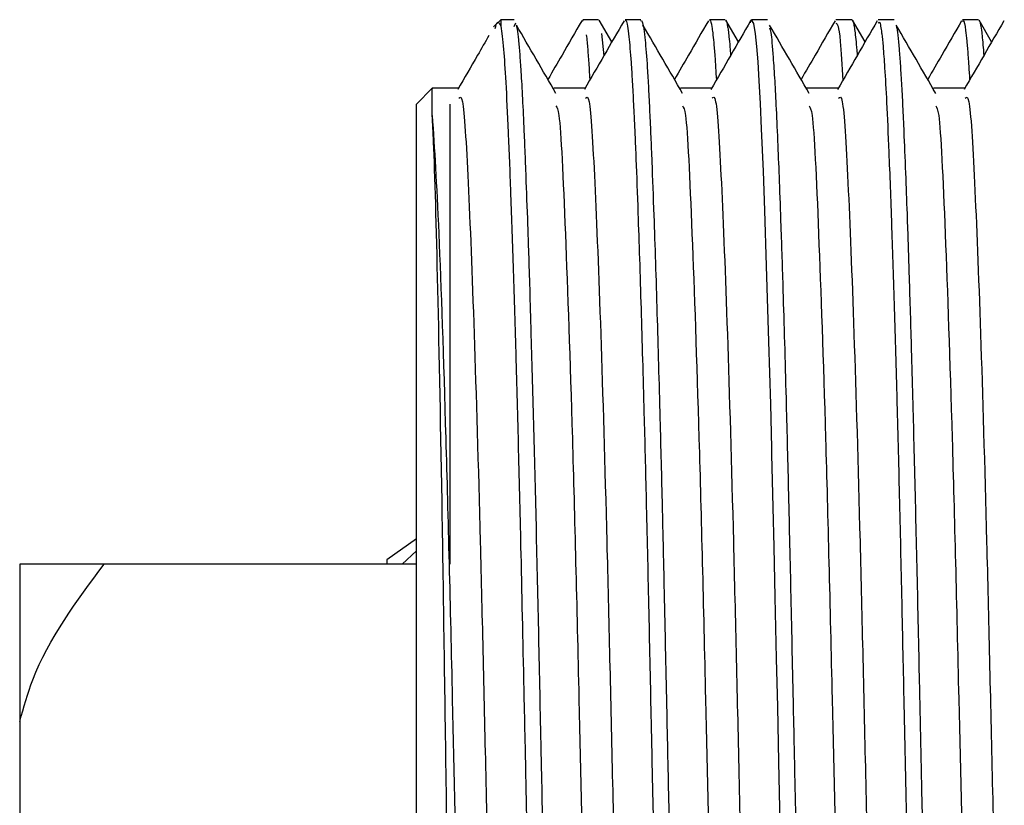
# Model space of a CAD drawing. Units: millimetres. Extents: x 3 to 2746, y 5 to 2745.
# Drawn here: x 448 to 459, y 1421 to 1430 of the extents above; entities that cross this region are included whole.
import ezdxf

# ---------------------------------------------------------------- set-up
doc = ezdxf.new("R2010")
doc.units = ezdxf.units.MM

msp = doc.modelspace()

# ---------------------------------------------------------------- linework, layer by layer
at = {"color": 7, "linetype": 'Continuous', "lineweight": 25}
for p, q in [((453.288, 1429.915), (453.203, 1429.829)), ((453.448, 1429.915), (453.288, 1429.915)), ((453.288, 1429.915), (453.288, 1429.839)), ((453.448, 1429.836), (453.467, 1429.878)), ((454.248, 1429.899), (454.266, 1429.91)), ((454.447, 1429.915), (454.26, 1429.915)), ((454.604, 1429.651), (454.455, 1429.909)), ((454.947, 1429.915), (454.76, 1429.915)), ((455.947, 1429.915), (455.76, 1429.915)), ((456.104, 1429.651), (455.955, 1429.909)), ((456.447, 1429.915), (456.26, 1429.915)), ((457.447, 1429.915), (457.259, 1429.915)), ((457.604, 1429.651), (457.455, 1429.909)), ((457.948, 1429.915), (457.76, 1429.915)), ((458.947, 1429.915), (458.76, 1429.915)), ((459.104, 1429.651), (458.955, 1429.909)), ((454.48, 1429.753), (454.508, 1429.485)), ((452.476, 1429.103), (452.288, 1428.915)), ((452.791, 1429.103), (452.476, 1429.103)), ((452.288, 1408.115), (452.288, 1428.915)), ((452.688, 1423.465), (452.688, 1428.915)), ((452.288, 1423.765), (451.938, 1423.515)), ((452.121, 1423.465), (452.288, 1423.621)), ((447.588, 1423.465), (447.588, 1421.601)), ((452.288, 1423.465), (448.588, 1423.465)), ((451.938, 1423.515), (451.938, 1423.465)), ((447.588, 1421.601), (447.588, 1420.379))]:
    msp.add_line(p, q, dxfattribs=at)
at = {"color": 7, "linetype": 'Continuous', "lineweight": 25, "flags": 128}
msp.add_lwpolyline([(456.248, 1429.879), (456.256, 1429.914), (456.281, 1429.871), (456.302, 1429.748), (456.317, 1429.598), (456.332, 1429.414), (456.346, 1429.189), (456.36, 1428.924), (456.374, 1428.62), (456.395, 1428.12), (456.412, 1427.654), (456.434, 1427), (456.461, 1426.101), (456.482, 1425.362), (456.495, 1424.842), (456.497, 1424.758), (456.501, 1424.614), (456.512, 1424.137), (456.523, 1423.67), (456.536, 1423.075), (456.552, 1422.346), (456.565, 1421.773), (456.579, 1421.121), (456.595, 1420.391)], dxfattribs=at)
at = {"color": 7, "linetype": 'Continuous', "lineweight": 25}
for points, knots in [([(453.221, 1429.811), (453.226, 1429.828), (453.248, 1429.92), (453.27, 1429.875), (453.288, 1429.839)], [0, 0, 0, 0, 0.19168, 1, 1, 1, 1]), ([(454.248, 1429.903), (454.17, 1429.767), (454.036, 1429.535), (453.902, 1429.304), (453.847, 1429.207)], [0, 0, 0, 0, 0.584332, 1, 1, 1, 1]), ([(454.748, 1429.901), (454.67, 1429.766), (454.513, 1429.495), (454.357, 1429.224), (454.278, 1429.089)], [0, 0, 0, 0, 0.499972, 1, 1, 1, 1]), ([(454.76, 1429.902), (454.764, 1429.904), (454.779, 1429.911), (454.804, 1429.756), (454.828, 1429.475), (454.846, 1429.187), (454.858, 1428.966), (454.868, 1428.753), (454.878, 1428.54), (454.893, 1428.176), (454.917, 1427.53), (454.949, 1426.54), (454.982, 1425.374), (455.007, 1424.381), (455.025, 1423.61), (455.039, 1422.976), (455.053, 1422.324), (455.069, 1421.577), (455.086, 1420.77), (455.107, 1419.83), (455.129, 1418.801), (455.152, 1417.727), (455.172, 1416.78), (455.189, 1416.006), (455.203, 1415.325), (455.218, 1414.66), (455.232, 1414.009), (455.248, 1413.277), (455.265, 1412.54), (455.285, 1411.753), (455.312, 1410.792), (455.339, 1409.887), (455.367, 1409.103), (455.385, 1408.652), (455.399, 1408.318), (455.411, 1408.067), (455.428, 1407.748), (455.452, 1407.406), (455.481, 1407.153), (455.501, 1407.134), (455.51, 1407.126)], [0, 0, 0, 0, 0.016048, 0.060082, 0.095435, 0.114852, 0.134269, 0.143935, 0.157027, 0.173545, 0.205325, 0.253424, 0.298794, 0.333073, 0.35258, 0.372087, 0.391594, 0.411101, 0.437852, 0.461062, 0.490824, 0.524216, 0.550844, 0.570704, 0.590225, 0.609745, 0.629266, 0.648786, 0.677408, 0.700056, 0.728256, 0.780203, 0.808238, 0.837287, 0.851452, 0.867857, 0.886501, 0.922393, 0.965631, 1, 1, 1, 1]), ([(454.947, 1429.902), (454.952, 1429.904), (454.967, 1429.91), (454.992, 1429.75), (455.017, 1429.463), (455.035, 1429.17), (455.046, 1428.946), (455.056, 1428.73), (455.066, 1428.513), (455.081, 1428.147), (455.106, 1427.491), (455.138, 1426.491), (455.171, 1425.305), (455.198, 1424.254), (455.219, 1423.337), (455.237, 1422.471), (455.259, 1421.473), (455.286, 1420.224), (455.315, 1418.874), (455.342, 1417.606), (455.362, 1416.654), (455.379, 1415.87), (455.394, 1415.18), (455.408, 1414.515), (455.423, 1413.864), (455.438, 1413.141), (455.456, 1412.411), (455.476, 1411.625), (455.497, 1410.891), (455.517, 1410.217), (455.534, 1409.687), (455.548, 1409.302), (455.556, 1409.091), (455.559, 1408.995), (455.561, 1408.956), (455.566, 1408.824), (455.573, 1408.639), (455.583, 1408.413), (455.592, 1408.2), (455.604, 1407.974), (455.616, 1407.759), (455.629, 1407.563), (455.643, 1407.391), (455.659, 1407.25), (455.677, 1407.129), (455.69, 1407.149), (455.697, 1407.16)], [0, 0, 0, 0, 0.016852, 0.061082, 0.096685, 0.116214, 0.135743, 0.145343, 0.158522, 0.175281, 0.206663, 0.255656, 0.301017, 0.335729, 0.360143, 0.38746, 0.414223, 0.447919, 0.494443, 0.527352, 0.554119, 0.57474, 0.59437, 0.613999, 0.633628, 0.653257, 0.681252, 0.704273, 0.733303, 0.760733, 0.783286, 0.800961, 0.813757, 0.814375, 0.815565, 0.819666, 0.834741, 0.845717, 0.858985, 0.874545, 0.892395, 0.90926, 0.928183, 0.949162, 0.972197, 1, 1, 1, 1]), ([(455.748, 1429.903), (455.67, 1429.767), (455.536, 1429.535), (455.402, 1429.304), (455.347, 1429.207)], [0, 0, 0, 0, 0.584275, 1, 1, 1, 1]), ([(455.76, 1429.905), (455.762, 1429.908), (455.772, 1429.919), (455.785, 1429.858), (455.799, 1429.758), (455.811, 1429.644), (455.826, 1429.477), (455.836, 1429.299), (455.842, 1429.199)], [0, 0, 0, 0, 0.086689, 0.345526, 0.471744, 0.617916, 0.784041, 1, 1, 1, 1]), ([(456.248, 1429.901), (456.17, 1429.766), (456.013, 1429.495), (455.857, 1429.224), (455.778, 1429.089)], [0, 0, 0, 0, 0.499935, 1, 1, 1, 1]), ([(455.955, 1429.907), (455.956, 1429.906), (455.958, 1429.904), (455.959, 1429.9), (455.961, 1429.897), (455.966, 1429.882), (455.973, 1429.85), (455.983, 1429.789), (455.992, 1429.708), (456.002, 1429.611), (456.008, 1429.525), (456.011, 1429.491)], [0, 0, 0, 0, 0.065769, 0.073847, 0.089419, 0.143047, 0.34022, 0.483775, 0.657302, 0.8608, 1, 1, 1, 1]), ([(457.248, 1429.903), (457.17, 1429.767), (457.036, 1429.535), (456.902, 1429.304), (456.847, 1429.207)], [0, 0, 0, 0, 0.5842179, 1, 1, 1, 1]), ([(457.748, 1429.901), (457.67, 1429.766), (457.513, 1429.495), (457.357, 1429.224), (457.278, 1429.089)], [0, 0, 0, 0, 0.499898, 1, 1, 1, 1]), ([(457.447, 1429.907), (457.449, 1429.909), (457.454, 1429.917), (457.464, 1429.89), (457.475, 1429.841), (457.486, 1429.761), (457.498, 1429.651), (457.506, 1429.568), (457.511, 1429.496), (457.511, 1429.491)], [0, 0, 0, 0, 0.081951, 0.241104, 0.445581, 0.605888, 0.785378, 0.984048, 1, 1, 1, 1]), ([(457.76, 1429.874), (457.767, 1429.883), (457.779, 1429.899), (457.792, 1429.819), (457.799, 1429.773), (457.806, 1429.714), (457.818, 1429.593), (457.838, 1429.337), (457.86, 1428.933), (457.887, 1428.327), (457.928, 1427.255), (457.97, 1425.861), (458.01, 1424.287), (458.037, 1423.058), (458.066, 1421.729), (458.106, 1419.881), (458.144, 1418.088), (458.178, 1416.521), (458.198, 1415.598), (458.218, 1414.63), (458.239, 1413.695), (458.258, 1412.866), (458.271, 1412.301), (458.283, 1411.847), (458.296, 1411.374), (458.314, 1410.733), (458.339, 1409.908), (458.367, 1409.098), (458.392, 1408.493), (458.41, 1408.106), (458.421, 1407.886), (458.431, 1407.716), (458.441, 1407.572), (458.456, 1407.383), (458.479, 1407.168), (458.499, 1407.142), (458.51, 1407.126)], [0, 0, 0, 0, 0.028942, 0.045407, 0.050969, 0.054751, 0.075107, 0.101227, 0.13311, 0.169156, 0.212173, 0.292131, 0.331282, 0.370814, 0.407267, 0.449491, 0.529449, 0.555672, 0.582037, 0.608545, 0.640564, 0.666684, 0.6869, 0.696337, 0.712833, 0.736383, 0.766987, 0.810949, 0.84638, 0.865801, 0.885223, 0.894806, 0.907909, 0.924531, 0.956062, 1, 1, 1, 1]), ([(458.748, 1429.903), (458.67, 1429.767), (458.536, 1429.535), (458.402, 1429.304), (458.347, 1429.207)], [0, 0, 0, 0, 0.5841611, 1, 1, 1, 1]), ([(458.76, 1429.893), (458.763, 1429.899), (458.775, 1429.925), (458.792, 1429.823), (458.81, 1429.668), (458.821, 1429.529), (458.831, 1429.386), (458.838, 1429.289), (458.842, 1429.216), (458.843, 1429.2)], [0, 0, 0, 0, 0.110564, 0.423596, 0.595182, 0.766767, 0.851437, 0.967202, 1, 1, 1, 1]), ([(459.248, 1429.901), (459.17, 1429.766), (459.013, 1429.495), (458.857, 1429.224), (458.778, 1429.089)], [0, 0, 0, 0, 0.4998611, 1, 1, 1, 1]), ([(458.955, 1429.901), (458.958, 1429.899), (458.967, 1429.89), (458.984, 1429.788), (458.999, 1429.661), (459.008, 1429.522), (459.01, 1429.49)], [0, 0, 0, 0, 0.149008, 0.497436, 0.883428, 1, 1, 1, 1]), ([(453.288, 1429.839), (453.299, 1429.762), (453.319, 1429.617), (453.348, 1429.18), (453.375, 1428.615), (453.415, 1427.626), (453.451, 1426.507), (453.481, 1425.398), (453.496, 1424.82), (453.511, 1424.216), (453.533, 1423.253), (453.554, 1422.271), (453.574, 1421.372), (453.587, 1420.728), (453.601, 1420.095), (453.617, 1419.375), (453.63, 1418.768), (453.659, 1417.396), (453.689, 1415.991), (453.718, 1414.652), (453.732, 1413.995), (453.747, 1413.356), (453.758, 1412.85), (453.769, 1412.391), (453.782, 1411.904), (453.8, 1411.229), (453.822, 1410.459), (453.845, 1409.738), (453.865, 1409.165), (453.882, 1408.73), (453.897, 1408.381), (453.911, 1408.08), (453.925, 1407.817), (453.941, 1407.565), (453.958, 1407.357), (453.979, 1407.199), (453.995, 1407.114), (454.006, 1407.127), (454.01, 1407.131)], [0, 0, 0, 0, 0.044211, 0.081855, 0.123489, 0.163346, 0.246321, 0.266777, 0.287307, 0.307911, 0.32859, 0.382349, 0.399358, 0.409768, 0.439991, 0.455097, 0.472717, 0.492851, 0.574477, 0.594932, 0.615387, 0.635842, 0.656297, 0.665605, 0.682529, 0.707068, 0.739219, 0.772507, 0.800115, 0.822039, 0.842296, 0.862553, 0.88281, 0.903067, 0.931474, 0.955385, 0.985762, 1, 1, 1, 1]), ([(453.942, 1429.042), (453.864, 1429.177), (453.708, 1429.447), (453.551, 1429.716), (453.473, 1429.851)], [0, 0, 0, 0, 0.4999709, 1, 1, 1, 1]), ([(453.473, 1429.846), (453.476, 1429.832), (453.484, 1429.794), (453.497, 1429.682), (453.512, 1429.517), (453.534, 1429.201), (453.555, 1428.788), (453.574, 1428.326), (453.588, 1427.966), (453.602, 1427.586), (453.618, 1427.129), (453.631, 1426.706), (453.661, 1425.707), (453.691, 1424.53), (453.72, 1423.261), (453.735, 1422.607), (453.749, 1421.937), (453.761, 1421.365), (453.773, 1420.795), (453.788, 1420.12), (453.807, 1419.219), (453.829, 1418.208), (453.849, 1417.29), (453.868, 1416.389), (453.89, 1415.374), (453.915, 1414.168), (453.937, 1413.224), (453.95, 1412.676), (453.953, 1412.538), (453.954, 1412.487), (453.955, 1412.479), (453.955, 1412.476), (453.955, 1412.475), (453.955, 1412.475), (453.955, 1412.475), (453.955, 1412.475), (453.955, 1412.475), (453.955, 1412.475), (453.955, 1412.474), (453.955, 1412.471), (453.955, 1412.462), (453.957, 1412.366), (453.969, 1411.898), (453.991, 1411.076), (454.02, 1410.116), (454.046, 1409.344), (454.079, 1408.463), (454.109, 1407.833), (454.14, 1407.415), (454.164, 1407.207), (454.184, 1407.088), (454.196, 1407.126), (454.197, 1407.131)], [0, 0, 0, 0, 0.012109, 0.032682, 0.053333, 0.074062, 0.12548, 0.143177, 0.155518, 0.184386, 0.199699, 0.217856, 0.238855, 0.320688, 0.341196, 0.361703, 0.382211, 0.402718, 0.413114, 0.432953, 0.462231, 0.491641, 0.52049, 0.541957, 0.570603, 0.610683, 0.652198, 0.661337, 0.66572, 0.666259, 0.666528, 0.666561, 0.666578, 0.66658, 0.666581, 0.666582, 0.666583, 0.666585, 0.6666, 0.666632, 0.666903, 0.667526, 0.676449, 0.715286, 0.756729, 0.791927, 0.820887, 0.894357, 0.921483, 0.951034, 0.993283, 1, 1, 1, 1]), ([(455.442, 1429.042), (455.364, 1429.177), (455.208, 1429.447), (455.051, 1429.716), (454.973, 1429.851)], [0, 0, 0, 0, 0.499945, 1, 1, 1, 1]), ([(456.942, 1429.042), (456.864, 1429.177), (456.708, 1429.446), (456.551, 1429.716), (456.473, 1429.851)], [0, 0, 0, 0, 0.499919, 1, 1, 1, 1]), ([(456.473, 1429.82), (456.478, 1429.805), (456.492, 1429.76), (456.512, 1429.52), (456.533, 1429.203), (456.551, 1428.854), (456.569, 1428.455), (456.588, 1427.989), (456.608, 1427.426), (456.635, 1426.598), (456.665, 1425.559), (456.695, 1424.355), (456.723, 1423.155), (456.745, 1422.107), (456.765, 1421.182), (456.785, 1420.271), (456.813, 1418.941), (456.844, 1417.5), (456.872, 1416.216), (456.893, 1415.235), (456.912, 1414.36), (456.928, 1413.596), (456.945, 1412.859), (456.965, 1412.054), (456.989, 1411.176), (457.012, 1410.39), (457.032, 1409.736), (457.049, 1409.263), (457.064, 1408.871), (457.075, 1408.592), (457.086, 1408.327), (457.098, 1408.087), (457.114, 1407.773), (457.138, 1407.419), (457.169, 1407.175), (457.191, 1407.08), (457.202, 1407.121), (457.203, 1407.125)], [0, 0, 0, 0, 0.019203, 0.05738, 0.082851, 0.107507, 0.13463, 0.157908, 0.183771, 0.217034, 0.266047, 0.302894, 0.341952, 0.382254, 0.398882, 0.424596, 0.462274, 0.51387, 0.548175, 0.574024, 0.600926, 0.627828, 0.64576, 0.672465, 0.709104, 0.740323, 0.764842, 0.793067, 0.807266, 0.825509, 0.83981, 0.855824, 0.873548, 0.91072, 0.95526, 0.996642, 1, 1, 1, 1]), ([(457.259, 1429.874), (457.276, 1429.863), (457.303, 1429.846), (457.329, 1429.368), (457.339, 1429.193)], [0, 0, 0, 0, 0.6346339, 1, 1, 1, 1]), ([(458.442, 1429.042), (458.364, 1429.177), (458.208, 1429.446), (458.051, 1429.716), (457.973, 1429.851)], [0, 0, 0, 0, 0.499893, 1, 1, 1, 1]), ([(457.973, 1429.836), (457.975, 1429.834), (457.986, 1429.815), (458.003, 1429.631), (458.022, 1429.378), (458.037, 1429.139), (458.051, 1428.861), (458.067, 1428.502), (458.084, 1428.07), (458.105, 1427.515), (458.127, 1426.844), (458.15, 1426.066), (458.171, 1425.315), (458.187, 1424.666), (458.202, 1424.064), (458.216, 1423.439), (458.231, 1422.795), (458.247, 1422.029), (458.264, 1421.209), (458.285, 1420.272), (458.311, 1419.042), (458.336, 1417.867), (458.357, 1416.914), (458.371, 1416.241), (458.385, 1415.607), (458.399, 1414.921), (458.411, 1414.367), (458.428, 1413.585), (458.452, 1412.546), (458.483, 1411.37), (458.515, 1410.276), (458.541, 1409.471), (458.564, 1408.861), (458.584, 1408.389), (458.606, 1407.923), (458.632, 1407.506), (458.663, 1407.157), (458.686, 1407.189), (458.697, 1407.205)], [0, 0, 0, 0, 0.00605, 0.046975, 0.067448, 0.08792, 0.108392, 0.128864, 0.157196, 0.181218, 0.211807, 0.247133, 0.274864, 0.294999, 0.315327, 0.335656, 0.355984, 0.376312, 0.40639, 0.429886, 0.459013, 0.51368, 0.53125, 0.542291, 0.572824, 0.587541, 0.604527, 0.623779, 0.661118, 0.70616, 0.74784, 0.789521, 0.813837, 0.841092, 0.871286, 0.909025, 0.95333, 1, 1, 1, 1]), ([(453.148, 1429.728), (453.103, 1429.65), (452.98, 1429.437), (452.857, 1429.224), (452.778, 1429.089)], [0, 0, 0, 0, 0.364334, 1, 1, 1, 1]), ([(454.301, 1429.736), (454.304, 1429.708), (454.312, 1429.64), (454.325, 1429.478), (454.335, 1429.331), (454.341, 1429.221), (454.343, 1429.2)], [0, 0, 0, 0, 0.234169, 0.575483, 0.916795, 1, 1, 1, 1]), ([(452.476, 1428.78), (452.476, 1428.836), (452.476, 1428.949), (452.476, 1429.05), (452.476, 1429.102), (452.476, 1429.098), (452.476, 1429.096)], [0, 0, 0, 0, 0.286054, 0.572107, 0.858161, 1, 1, 1, 1]), ([(454.291, 1429.103), (454.229, 1429.103), (454.104, 1429.103), (453.979, 1429.103), (453.916, 1429.103)], [0, 0, 0, 0, 0.499951, 1, 1, 1, 1]), ([(455.791, 1429.103), (455.729, 1429.103), (455.604, 1429.103), (455.479, 1429.103), (455.416, 1429.103)], [0, 0, 0, 0, 0.499902, 1, 1, 1, 1]), ([(457.291, 1429.103), (457.229, 1429.103), (457.104, 1429.103), (456.979, 1429.103), (456.916, 1429.103)], [0, 0, 0, 0, 0.499853, 1, 1, 1, 1]), ([(458.791, 1429.103), (458.729, 1429.103), (458.604, 1429.103), (458.479, 1429.103), (458.416, 1429.103)], [0, 0, 0, 0, 0.499804, 1, 1, 1, 1]), ([(452.791, 1428.985), (452.806, 1429), (452.844, 1429.041), (452.901, 1428.083), (452.972, 1426.308), (453.045, 1423.818), (453.111, 1420.883), (453.184, 1417.748), (453.254, 1414.676), (453.322, 1411.926), (453.397, 1409.736), (453.464, 1408.246), (453.513, 1408.051), (453.537, 1407.956)], [0, 0, 0, 0, 0.055402, 0.148506, 0.243134, 0.337937, 0.430945, 0.526087, 0.620053, 0.713702, 0.80891, 0.906439, 1, 1, 1, 1]), ([(454.291, 1428.985), (454.306, 1429), (454.344, 1429.041), (454.401, 1428.083), (454.472, 1426.308), (454.545, 1423.818), (454.611, 1420.883), (454.684, 1417.748), (454.754, 1414.676), (454.822, 1411.926), (454.897, 1409.736), (454.964, 1408.246), (455.013, 1408.051), (455.037, 1407.956)], [0, 0, 0, 0, 0.055402, 0.148505, 0.243133, 0.337935, 0.430943, 0.526084, 0.620051, 0.713699, 0.808907, 0.906435, 1, 1, 1, 1]), ([(455.791, 1428.985), (455.806, 1429), (455.844, 1429.041), (455.901, 1428.083), (455.972, 1426.308), (456.045, 1423.818), (456.111, 1420.883), (456.184, 1417.748), (456.254, 1414.676), (456.322, 1411.926), (456.397, 1409.736), (456.464, 1408.246), (456.513, 1408.051), (456.537, 1407.956)], [0, 0, 0, 0, 0.055401, 0.148505, 0.243132, 0.337934, 0.430942, 0.526082, 0.620048, 0.713696, 0.808903, 0.906431, 1, 1, 1, 1]), ([(457.291, 1428.985), (457.306, 1429), (457.344, 1429.041), (457.401, 1428.083), (457.472, 1426.308), (457.545, 1423.818), (457.611, 1420.883), (457.684, 1417.748), (457.754, 1414.676), (457.822, 1411.926), (457.897, 1409.736), (457.964, 1408.246), (458.013, 1408.051), (458.037, 1407.956)], [0, 0, 0, 0, 0.055401, 0.148504, 0.243131, 0.337932, 0.43094, 0.52608, 0.620046, 0.713693, 0.8089, 0.906427, 1, 1, 1, 1]), ([(458.791, 1428.985), (458.806, 1429), (458.844, 1429.041), (458.901, 1428.083), (458.972, 1426.308), (459.045, 1423.818), (459.111, 1420.883), (459.184, 1417.748), (459.254, 1414.676), (459.322, 1411.926), (459.397, 1409.736), (459.464, 1408.246), (459.513, 1408.051), (459.537, 1407.956)], [0, 0, 0, 0, 0.055401, 0.148503, 0.24313, 0.337931, 0.430938, 0.526078, 0.620043, 0.71369, 0.808897, 0.906424, 1, 1, 1, 1]), ([(453.942, 1428.893), (453.954, 1428.877), (453.992, 1428.821), (454.052, 1427.485), (454.137, 1425.106), (454.208, 1422.136), (454.277, 1419.132), (454.342, 1416.328), (454.403, 1413.616), (454.47, 1411.193), (454.539, 1409.318), (454.601, 1408.127), (454.645, 1408.015), (454.667, 1407.96)], [0, 0, 0, 0, 0.046217, 0.155168, 0.266502, 0.375666, 0.46271, 0.550272, 0.635848, 0.729154, 0.822755, 0.914388, 1, 1, 1, 1]), ([(455.442, 1428.893), (455.454, 1428.877), (455.492, 1428.821), (455.552, 1427.485), (455.637, 1425.106), (455.708, 1422.136), (455.777, 1419.132), (455.842, 1416.328), (455.903, 1413.616), (455.97, 1411.193), (456.039, 1409.318), (456.101, 1408.127), (456.145, 1408.015), (456.167, 1407.96)], [0, 0, 0, 0, 0.046214, 0.155167, 0.2665, 0.375664, 0.462708, 0.550271, 0.635847, 0.729153, 0.822754, 0.914388, 1, 1, 1, 1]), ([(456.942, 1428.893), (456.954, 1428.877), (456.992, 1428.821), (457.052, 1427.485), (457.137, 1425.106), (457.208, 1422.136), (457.277, 1419.132), (457.342, 1416.328), (457.403, 1413.616), (457.47, 1411.193), (457.539, 1409.318), (457.601, 1408.127), (457.645, 1408.015), (457.667, 1407.96)], [0, 0, 0, 0, 0.046215, 0.155167, 0.266501, 0.375665, 0.462709, 0.550271, 0.635847, 0.729153, 0.822754, 0.914388, 1, 1, 1, 1]), ([(458.442, 1428.893), (458.454, 1428.877), (458.492, 1428.821), (458.552, 1427.485), (458.637, 1425.106), (458.708, 1422.136), (458.777, 1419.132), (458.842, 1416.328), (458.903, 1413.616), (458.97, 1411.193), (459.039, 1409.318), (459.101, 1408.127), (459.145, 1408.015), (459.167, 1407.96)], [0, 0, 0, 0, 0.046214, 0.155166, 0.2665, 0.375664, 0.462708, 0.550271, 0.635847, 0.729153, 0.822754, 0.914388, 1, 1, 1, 1]), ([(452.914, 1407.6), (452.91, 1407.57), (452.888, 1407.409), (452.851, 1408.357), (452.8, 1410.394), (452.747, 1413.436), (452.698, 1416.994), (452.644, 1420.7), (452.596, 1424.125), (452.542, 1426.868), (452.503, 1428.269), (452.481, 1428.682), (452.476, 1428.78)], [0, 0, 0, 0, 0.027123, 0.146025, 0.264928, 0.382548, 0.500187, 0.61691, 0.733254, 0.849115, 0.964171, 1, 1, 1, 1]), ([(452.476, 1428.78), (452.502, 1428.384), (452.553, 1427.583), (452.637, 1425.08), (452.708, 1422.141), (452.777, 1419.13), (452.842, 1416.328), (452.903, 1413.616), (452.97, 1411.193), (453.039, 1409.318), (453.101, 1408.127), (453.145, 1408.015), (453.167, 1407.96)], [0, 0, 0, 0, 0.114231, 0.23096, 0.345413, 0.436675, 0.52848, 0.618203, 0.71603, 0.814166, 0.91024, 1, 1, 1, 1]), ([(447.588, 1421.601), (447.635, 1421.767), (447.824, 1422.438), (448.26, 1423.024), (448.588, 1423.465)], [0, 0, 0, 0, 0.247437, 1, 1, 1, 1]), ([(448.588, 1423.465), (448.256, 1423.465), (447.821, 1423.465), (447.633, 1423.465), (447.588, 1423.465)], [0, 0, 0, 0, 0.763037, 1, 1, 1, 1])]:
    msp.add_open_spline(points, degree=3, knots=knots, dxfattribs=at)

doc.saveas('drawing.dxf')
